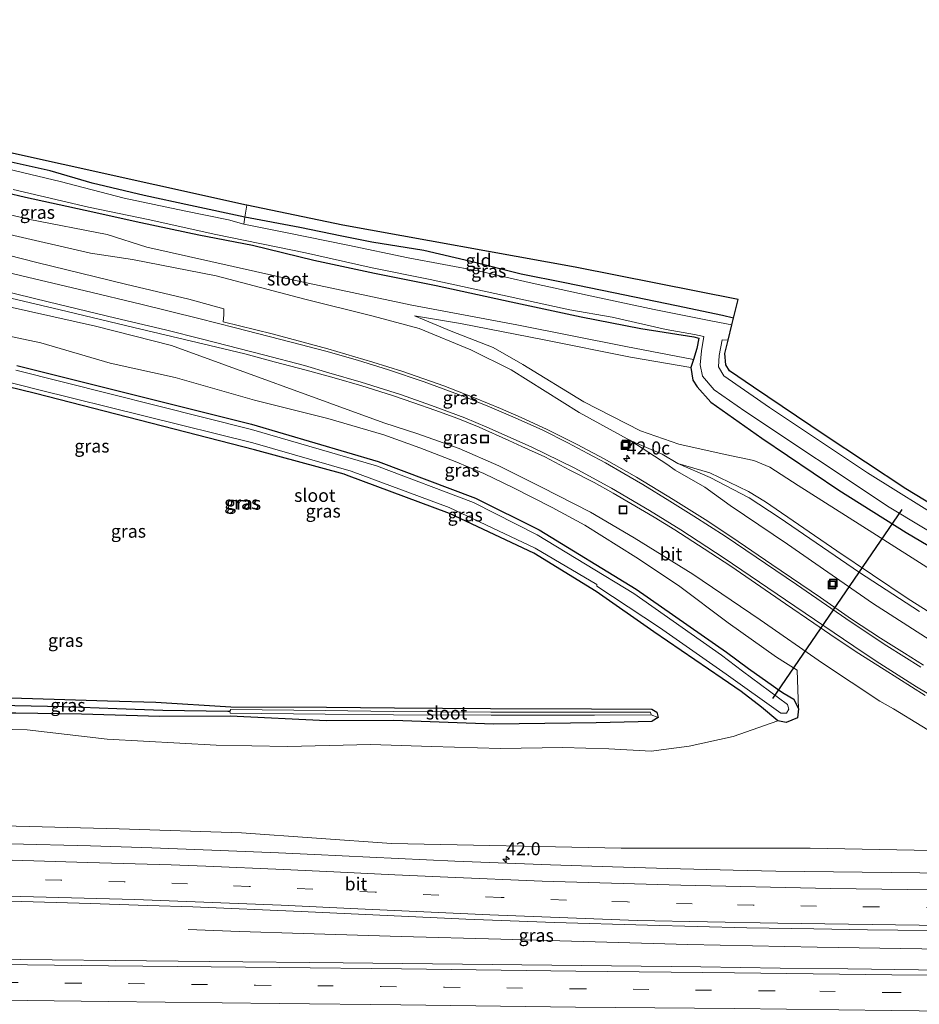
# Model space of a CAD drawing. Units: metres. Extents: x 170000 to 180000, y 575976 to 580363.
# Drawn here: x 177298 to 177471, y 580078 to 580268 of the extents above; entities that cross this region are included whole.
import ezdxf
from ezdxf.enums import TextEntityAlignment as Align

# ---------------------------------------------------------------- set-up
doc = ezdxf.new("R2010")
doc.units = ezdxf.units.M
doc.linetypes.add('IE-TERREINAFSCHEIDING', pattern=[10, 8, -2])
doc.linetypes.add('VW-3-9_STREEP', pattern=[12, 3, -9])
doc.layers.get('0').update_dxf_attribs({"lineweight": 25})
for name, color, linetype, lineweight in [('B-ME-AM-KILOMETR-S-B1', 7, 'Continuous', 18), ('B-ME-BV-GELEIDECONSTRUCTIE-GELEIDERAIL-L-B1', 213, 'BV-GELEIDERAIL', 18), ('B-ME-GW-KRUINLIJN-L-B1', 93, 'Continuous', 18), ('B-ME-GW-TEENLIJN-L-B1', 93, 'Continuous', 18), ('B-ME-IE-GRASLAND-GV-B6', 93, 'Continuous', 18), ('B-ME-IE-GRONDWERKLIJN-GROND_INGERICHT-GV-B6', 253, 'Continuous', 18), ('B-ME-IE-INRICHTINGSELEMENT-S-B1', 253, 'Continuous', 18), ('B-ME-IE-TERREINAFSCHEIDING-RASTERHEKWERK-L-B1', 8, 'IE-TERREINAFSCHEIDING', 18), ('B-ME-OG-WATER-GV-B6', 153, 'Continuous', 18), ('B-ME-VH-VERH_SOORT-BITUMEN-GV-B6', 8, 'IE-TERREINAFSCHEIDING-NATUURLIJK-HOUTWAL', 18), ('B-ME-VW-MARKERING-39STREEP-015-L-B1', 255, 'VW-3-9_STREEP', 18), ('B-ME-VW-MARKERING-STREEP-015-L-B1', 7, 'Continuous', 18)]:
    doc.layers.add(name, color=color, linetype=linetype, lineweight=lineweight)
for name, color, linetype in [('B-ME-GW-INSTEEKWATERGANG-L-B1', 10, 'Continuous'), ('B-ME-GW-WATERGANG-GREPPEL-L-B1', 10, 'Continuous'), ('B-ME-KG-KADASTRAAL-OPNAMEDTMGRENS-L-B1', 10, 'Continuous'), ('B-ME-KW-DUIKER-L-B1', 10, 'Continuous')]:
    doc.layers.add(name, color=color, linetype=linetype)
doc.styles.add('NLCS-ISO', font='NLCS-ISO.TTF')
doc.linetypes.add('BV-GELEIDERAIL', pattern='A,10,-3,[108,NLCS.SHX,S=1,R=0,X=0,Y=0],-3', length=16)
doc.linetypes.add('IE-TERREINAFSCHEIDING-NATUURLIJK-HOUTWAL', pattern='A,7,-1.5,[67,NLCS.SHX,S=0.75,R=45,X=0,Y=0],-1.5,7,-1.5,[70,NLCS.SHX,S=0.75,R=0,X=0,Y=0],-1.5', length=20)

# ---------------------------------------------------------------- blocks, each defined once
blk = doc.blocks.new('hecto')
for p, q in [((0, 0.625), (-0.625, 0)), ((0, -0.625), (0, 0.625)), ((-0.625, 0), (0.625, 0)), ((0.625, 0), (0, -0.625))]:
    blk.add_line(p, q)
blk = doc.blocks.new('put')
for p, q in [((0.75, 0.75), (-0.75, 0.75)), ((-0.75, 0.75), (-0.75, -0.75)), ((0.75, -0.75), (0.75, 0.75)), ((-0.75, -0.75), (0.75, -0.75))]:
    blk.add_line(p, q)
blk.add_lwpolyline([(-0.625, 0.625), (0.625, 0.625), (0.625, -0.625), (-0.625, -0.625)], close=True)

msp = doc.modelspace()

# ---------------------------------------------------------------- linework, layer by layer
at = {"layer": 'B-ME-BV-GELEIDECONSTRUCTIE-GELEIDERAIL-L-B1'}
msp.add_polyline3d([(177330.3963, 580092.5435, 6.4685), (177340.3206, 580092.1626, 6.3602), (177352.5235, 580091.7601, 6.3105), (177371.3773, 580091.2362, 6.1084), (177390.5419, 580090.673, 5.9842), (177410.9259, 580090.1098, 5.8698), (177426.5036, 580089.6967, 5.702), (177451.4148, 580089.1273, 5.5599), (177471.5608, 580088.8635, 5.3636), (177503.5656, 580088.4845, 5.1372), (177524.9362, 580088.2252, 4.9286), (177551.4378, 580087.9647, 4.6473), (177560.6696, 580087.7848, 4.5424), (177563.3394, 580087.9672, 4.5307), (177570.5727, 580088.2635, 4.4611), (177588.4638, 580088.9725, 4.3639), (177592.585, 580089.1334, 4.3789)], dxfattribs=at)
at = {"layer": 'B-ME-GW-INSTEEKWATERGANG-L-B1'}
for points in [[(177174.172, 580258.789, 0.094), (177179.402, 580258.104, 0.038), (177188.778, 580256.591, -0.202), (177196.762, 580254.77, -0.316), (177210.452, 580252.195, -0.349), (177226.408, 580248.959, -0.253), (177241.315, 580245.698, -0.259), (177258.582, 580241.651, -0.187), (177270.992, 580239.249, -0.118), (177283.933, 580236.965, -0.136), (177299.134, 580233.405, -0.259), (177310.628, 580230.879, -0.277), (177321.294, 580228.481, -0.202), (177332.491, 580226.125, -0.184), (177342.817, 580224.145, -0.106), (177354.607, 580221.28, -0.199), (177366.257, 580218.789, -0.262), (177378.143, 580216.385, -0.127), (177392.533, 580213.235, -0.163), (177406.04, 580210.387, -0.268), (177417.511, 580208.126, -0.154), (177427.663, 580206.525, -0.483)], [(177435.3328, 580210.0968, -0.067), (177433.182, 580210.632, -0.067), (177424.324, 580212.479, -0.109), (177412.249, 580214.981, -0.028), (177402.84, 580216.908, -0.115), (177394.462, 580218.601, -0.235), (177384.803, 580220.993, -0.175), (177375.716, 580223.108, -0.13), (177365.777, 580224.7, -0.07), (177359.967, 580225.876, -0.19), (177351.923, 580227.567, -0.214), (177341.314, 580229.547, -0.322), (177330.849, 580231.757, -0.307), (177321.934, 580233.686, -0.235), (177311.933, 580236.066, -0.322), (177303.89, 580238.446, -0.283), (177296.376, 580240.116, -0.13)], [(177427.663, 580206.525, -0.483), (177428.669, 580206.287, -0.435), (177428.235, 580204.257, -0.273), (177427.604, 580202.138, -0.118), (177427.115, 580200.648, 0.193), (177427.518, 580198.206, 0.279), (177428.351, 580196.931, 0.279), (177430.952, 580193.964, 0.352), (177440.757, 580187.028, 0.382), (177455.594, 580177.031, 0.389), (177468.534, 580168.909, 0.421), (177484.054, 580159.7, 0.413), (177494.995, 580154.121, 0.403), (177504.595, 580149.873, 0.405), (177515.3, 580145.713, 0.414), (177527.876, 580141.291, 0.35), (177537.903, 580138.408, 0.344), (177547.73, 580135.748, 0.456), (177560.91, 580133.299, 0.481), (177571.038, 580131.809, 0.459), (177583.353, 580130.561, 0.417), (177591.1243, 580129.8169, 0.4187)], [(177438.217, 580142.738, -0.077), (177443.029, 580139.365, -0.027), (177444.1727, 580138.5306, -0.0078), (177445.029, 580137.906, 0.003), (177446.901, 580136.864, 0.349), (177447.827, 580134.998, 0.601), (177447.613, 580133.252, 0.645), (177445.414, 580132.381, 0.421), (177443.843, 580132.685, 0.17), (177440.71, 580135.288, -0.164), (177436.762, 580138.31, -0.122), (177433.161, 580140.807, -0.086), (177419.98, 580149.801, -0.023), (177408.909, 580157.54, -0.192), (177396.924, 580164.944, -0.237), (177380.696, 580172.548, -0.071), (177360.857, 580179.924, -0.131), (177360.451, 580180.09, -0.134), (177343.205, 580184.817, -0.146), (177301.062, 580195.605, -0.311), (177263.16, 580204.838, -0.009)], [(177297.457, 580201.033, -0.26), (177342.627, 580189.744, -0.292), (177366.939, 580182.564, -0.29), (177385.674, 580175.502, -0.184), (177397.932, 580169.376, -0.25), (177416.596, 580158.016, -0.181), (177433.973, 580145.866, -0.121), (177438.217, 580142.738, -0.077)], [(177194.023, 580137.842, -0.088), (177205.776, 580137.649, 0.062), (177209.808, 580137.648, -0.028), (177212.923, 580138.293, -0.1), (177214.87, 580138.282, -0.16), (177216.859, 580136.859, -0.16), (177219.674, 580136.413, -0.076), (177229.19, 580136.557, -0.031), (177244.771, 580136.202, -0.052), (177256.662, 580135.393, -0.046), (177264.888, 580135.006, -0.07), (177282.233, 580134.409, -0.124), (177293.713, 580134.231, -0.13), (177297.296, 580134.221, -0.169), (177309.878, 580134.033, -0.181), (177324.969, 580133.561, -0.139), (177338.501, 580133.624, -0.264)], [(177292.033, 580137.207, -0.124), (177304.63, 580136.832, -0.001), (177314.894, 580136.5, -0.028), (177324.175, 580136.257, -0.046), (177338.655, 580135.356, -0.273)], [(177338.655, 580135.356, -0.273), (177357.051, 580135.291, -0.275), (177370.075, 580135.186, -0.188), (177388.538, 580135.038, -0.21), (177408.016, 580135.011, -0.214), (177419.603, 580134.952, -0.16), (177420.593, 580134.343, 0.05), (177420.817, 580133.35, 0.157), (177419.636, 580132.612, 0.231)], [(177338.501, 580133.624, -0.264), (177357.026, 580132.714, 0.103), (177369.99, 580132.776, 0.193), (177389.137, 580132.114, 0.234), (177408.863, 580132.386, 0.205), (177419.636, 580132.612, 0.231)]]:
    msp.add_polyline3d(points, dxfattribs=at)
at = {"layer": 'B-ME-GW-KRUINLIJN-L-B1'}
for points in [[(177174.585, 580253.41, 0.934), (177184.871, 580251.428, 0.971), (177195.603, 580248.925, 1.01), (177208.057, 580245.968, 1.052), (177220.112, 580243.563, 0.983), (177230.001, 580241.748, 1.025), (177241.062, 580239.771, 1.097), (177253.248, 580236.479, 1.163), (177266.133, 580232.866, 1.145), (177280.635, 580229.663, 1.232), (177295.247, 580226.417, 1.325), (177311.605, 580222.635, 1.247), (177319.726, 580221.407, 1.201)], [(177368.026, 580190.007, 1.327), (177327.193, 580204.864, 1.55), (177312.571, 580208.56, 1.529), (177291.038, 580213.369, 1.514), (177273.817, 580217.909, 1.568), (177253.615, 580222.647, 1.304), (177240.498, 580225.814, 1.202), (177220.635, 580230.448, 1.07), (177209.798, 580233.168, 1.012), (177200.259, 580235.426, 0.863), (177192.915, 580237.281, 0.818), (177184.844, 580239.045, 0.953), (177179.101, 580239.45, 1.031), (177175.717, 580239.435, 0.919)], [(177319.726, 580221.407, 1.201), (177335.8, 580218.269, 1.195), (177352.869, 580213.753, 1.281), (177366.032, 580210.503, 1.363), (177374.822, 580208.1, 1.413), (177384.774, 580204.021, 1.43), (177392.555, 580200.173, 1.445), (177405.623, 580191.97, 1.64), (177415.578, 580186.509, 1.856), (177421.615, 580183.971, 2.002), (177424.595, 580182.175, 2.373)], [(177373.935, 580210.551, 0.46), (177382.792, 580209.085, 0.332), (177398.888, 580205.954, 0.331), (177415.475, 580202.628, 0.304), (177427.115, 580200.648, 0.193)], [(177476.986, 580128.331, 2.924), (177466.087, 580135, 2.644), (177463.469, 580136.474, 2.6), (177452.425, 580143.745, 2.293), (177440.418, 580152.084, 2.053), (177427.466, 580160.851, 1.902), (177416.209, 580167.886, 1.692), (177407.826, 580172.825, 1.56), (177398.37, 580177.639, 1.44), (177390.173, 580181.711, 1.359), (177382.524, 580185.037, 1.37), (177374.564, 580187.895, 1.387), (177368.026, 580190.007, 1.327)], [(177471.106, 580153.683, 4.178), (177459.565, 580161.207, 3.896), (177444.1, 580171.757, 3.713), (177438.336, 580175.533, 3.623), (177430.844, 580179.458, 2.796), (177424.595, 580182.175, 2.373), (177430.759, 580180.353, 2.681), (177438.192, 580176.755, 3.57), (177441.481, 580174.784, 3.686), (177455.163, 580165.381, 3.837), (177468.913, 580156.148, 4.152), (177478.448, 580150.14, 4.351)], [(177270.111, 580113.145, 5.915), (177317.121, 580111.932, 5.573), (177340.687, 580111.134, 5.351), (177369.545, 580109.068, 5.106), (177413.69, 580108.206, 4.583), (177450.056, 580108.188, 4.255), (177480.085, 580107.613, 4.093)]]:
    msp.add_polyline3d(points, dxfattribs=at)
at = {"layer": 'B-ME-GW-TEENLIJN-L-B1'}
msp.add_line((177435.226, 580129.636, 0.421), (177443.843, 580132.685, 0.17), dxfattribs=at)
for points in [[(177322.484, 580223.733, -0.031), (177314.847, 580226.186, 0.038), (177299.613, 580229.15, -0.211), (177290.724, 580231.314, -0.16), (177281.082, 580233.524, -0.046), (177270.628, 580235.785, 0.038), (177262.435, 580238.125, -0.037), (177241.864, 580243.291, -0.196), (177227.357, 580246.992, -0.274), (177212.019, 580250.285, -0.382), (177193.816, 580254.087, -0.406), (177182.273, 580256.472, -0.352), (177174.308, 580257.013, 0.175)], [(177175.996, 580236.046, -0.025), (177183.357, 580234.661, 0.095), (177194.991, 580231.072, -0.013), (177206.93, 580228.218, -0.034), (177212.952, 580226.345, 0.047), (177220.049, 580224.963, -0.001), (177228.306, 580223.739, -0.085), (177234.963, 580221.909, -0.139), (177247.229, 580219.272, -0.1), (177255.955, 580216.821, -0.232), (177267.658, 580214.37, -0.169), (177278.555, 580211.379, -0.181), (177289.926, 580207.919, -0.28), (177302.047, 580205.379, -0.136), (177315.383, 580201.479, -0.193), (177327.91, 580198.675, -0.193), (177343.174, 580194.362, -0.085), (177357.2585, 580190.7872, -0.1), (177368.071, 580187.651, 0.097)], [(177322.484, 580223.733, -0.031), (177351.373, 580217.295, -0.031), (177373.459, 580212.612, -0.119), (177393.644, 580208.796, -0.122), (177414.58, 580204.689, -0.113), (177427.604, 580202.138, -0.118)], [(177373.935, 580210.551, 0.46), (177380.992, 580207.627, 0.49), (177389.101, 580204.493, 0.435), (177394.807, 580201.218, 0.455), (177406.497, 580194.002, 0.517), (177417.429, 580188.426, 0.648), (177424.772, 580185.887, 0.606), (177433.72, 580183.912, 0.641), (177439.209, 580182.747, 0.626), (177442.314, 580181.456, 0.619), (177447.737, 580177.908, 0.592), (177462.101, 580168.836, 0.596), (177473.9, 580161.318, 0.609), (177489.609, 580153.025, 0.606), (177502.448, 580146.929, 0.642), (177516.513, 580141.226, 0.659), (177530.953, 580136.45, 0.636), (177547.95, 580132.113, 0.704), (177562.282, 580129.453, 0.714), (177576.042, 580127.745, 0.704), (177590.722, 580126.175, 0.649)], [(177447.827, 580134.998, 0.601), (177447.586, 580142.45, 0.37), (177443.563, 580144.902, 0.182), (177434.311, 580151.547, 0.167), (177424.725, 580158.698, 0.137), (177416.496, 580164.142, 0.128), (177406.712, 580170.32, 0.118), (177400.459, 580173.672, 0.064), (177393.018, 580177.485, 0.074), (177387.263, 580180.234, 0.111), (177381.762, 580182.524, 0.088), (177374.969, 580185.149, 0.075), (177368.071, 580187.651, 0.097)], [(177591.3821, 580113.0496, 3.2469), (177577.326, 580114.256, 3.301), (177564.952, 580115.704, 3.392), (177552.87, 580117.543, 3.427), (177543.184, 580119.177, 3.407), (177532.395, 580121.966, 3.432), (177521.347, 580125.402, 3.454), (177509.803, 580129.99, 3.348), (177499.658, 580134.089, 3.181), (177490.37, 580138.655, 3.05), (177483.121, 580142.34, 2.815), (177473.106, 580148.171, 2.576), (177462.049, 580155.313, 2.347), (177445.72, 580166.669, 2.127), (177434.68, 580174.054, 2.077), (177429.783, 580177.626, 2.019), (177424.059, 580180.871, 2.059), (177422.463, 580182.06, 2.024), (177415.578, 580186.509, 1.856)], [(177215.952, 580133.374, -0.049), (177232.983, 580132.98, 0.116), (177252.006, 580132.276, 0.089), (177268.555, 580131.621, -0.001), (177285.261, 580131.295, -0.154), (177299.479, 580130.953, -0.187), (177314.854, 580129.139, -0.094), (177335.82, 580128.026, 0.09)], [(177435.226, 580129.636, 0.421), (177426.811, 580127.819, 0.54), (177419.486, 580126.874, 0.494), (177411.323, 580127.323, 0.32), (177402.492, 580127.569, 0.294), (177390.487, 580127.349, 0.364), (177377.252, 580127.749, 0.396), (177365.541, 580128.12, 0.395), (177349.53, 580127.744, 0.265), (177335.82, 580128.026, 0.09)]]:
    msp.add_polyline3d(points, dxfattribs=at)
at = {"layer": 'B-ME-GW-WATERGANG-GREPPEL-L-B1'}
msp.add_polyline3d([(177215.77, 580139.266, -0.64), (177216.853, 580138.683, -0.64), (177223.836, 580138.075, -0.64), (177241.182, 580137.774, -0.601), (177252.602, 580137.197, -0.544), (177266.497, 580136.803, -0.535), (177282.616, 580136.016, -0.574), (177293.847, 580135.72, -0.472), (177306.505, 580135.443, -0.505), (177316.688, 580135.035, -0.442), (177325.523, 580134.739, -0.478), (177338.0463, 580134.5114, -0.4486), (177338.4522, 580134.5104, -0.751)], dxfattribs=at)
at = {"layer": 'B-ME-IE-GRASLAND-GV-B6'}
for points in [[(177296.376, 580240.116, -0.13), (177303.89, 580238.446, -0.283), (177311.933, 580236.066, -0.322), (177321.934, 580233.686, -0.235), (177330.849, 580231.757, -0.307), (177341.314, 580229.547, -0.322), (177341.12, 580228.2, -0.649), (177338.188, 580229.012, -0.649), (177329.646, 580230.77, -0.649), (177318.086, 580233.202, -0.649), (177305.8, 580236.394, -0.649), (177295.883, 580238.779, -0.649)], [(177427.604, 580202.138, -0.118), (177428.235, 580204.257, -0.273), (177428.669, 580206.287, -0.435), (177427.663, 580206.525, -0.483), (177417.511, 580208.126, -0.154), (177406.04, 580210.387, -0.268), (177392.533, 580213.235, -0.163), (177378.143, 580216.385, -0.127), (177366.257, 580218.789, -0.262), (177354.607, 580221.28, -0.199), (177342.817, 580224.145, -0.106), (177332.491, 580226.125, -0.184), (177321.294, 580228.481, -0.202), (177310.628, 580230.879, -0.277), (177299.134, 580233.405, -0.259), (177283.933, 580236.965, -0.136)], [(177283.933, 580236.965, -0.136), (177299.134, 580233.405, -0.259), (177310.628, 580230.879, -0.277), (177321.294, 580228.481, -0.202), (177332.491, 580226.125, -0.184), (177342.817, 580224.145, -0.106), (177354.607, 580221.28, -0.199), (177366.257, 580218.789, -0.262), (177378.143, 580216.385, -0.127), (177392.533, 580213.235, -0.163), (177406.04, 580210.387, -0.268), (177417.511, 580208.126, -0.154), (177427.663, 580206.525, -0.483), (177428.669, 580206.287, -0.435), (177428.235, 580204.257, -0.273), (177427.604, 580202.138, -0.118)], [(177296.772, 580234.851, -0.649), (177311.244, 580231.447, -0.649), (177322.736, 580229.067, -0.649), (177335.73, 580226.191, -0.649), (177353.004, 580222.695, -0.649), (177365.798, 580219.816, -0.649), (177376.974, 580217.531, -0.649), (177389.393, 580214.872, -0.649), (177403.818, 580211.734, -0.649), (177411.951, 580210.304, -0.649), (177422.361, 580207.95, -0.649), (177427.827, 580206.958, -0.839), (177429.599, 580206.592, -0.838), (177429.172, 580203.815, -0.871), (177428.907, 580201.157, -0.857), (177429.372, 580198.927, -0.807), (177431.578, 580196.314, -0.844), (177437.489, 580192.208, -0.831), (177465.255, 580173.781, -0.83), (177483.798, 580162.614, -0.826)], [(177290.724, 580231.314, -0.16), (177299.613, 580229.15, -0.211), (177314.847, 580226.186, 0.038), (177322.484, 580223.733, -0.031), (177351.373, 580217.295, -0.031), (177373.459, 580212.612, -0.119), (177393.644, 580208.796, -0.122), (177414.58, 580204.689, -0.113), (177427.604, 580202.138, -0.118)], [(177427.604, 580202.138, -0.118), (177414.58, 580204.689, -0.113), (177393.644, 580208.796, -0.122), (177373.459, 580212.612, -0.119), (177351.373, 580217.295, -0.031), (177322.484, 580223.733, -0.031), (177314.847, 580226.186, 0.038), (177299.613, 580229.15, -0.211), (177290.724, 580231.314, -0.16)], [(177435.3328, 580210.0968, -0.067), (177435.016, 580208.8275, -0.649), (177431.294, 580209.564, -0.649), (177420.076, 580211.796, -0.649), (177407.765, 580214.393, -0.649), (177396.558, 580216.855, -0.649), (177386.432, 580219.116, -0.649), (177372.714, 580221.694, -0.649), (177361.126, 580224.138, -0.649), (177349.429, 580226.52, -0.649), (177341.12, 580228.2, -0.649), (177341.314, 580229.547, -0.322), (177351.923, 580227.567, -0.214), (177359.967, 580225.876, -0.19), (177365.777, 580224.7, -0.07), (177375.716, 580223.108, -0.13), (177384.803, 580220.993, -0.175), (177394.462, 580218.601, -0.235), (177402.84, 580216.908, -0.115), (177412.249, 580214.981, -0.028), (177424.324, 580212.479, -0.109), (177433.182, 580210.632, -0.067), (177435.3328, 580210.0968, -0.067)], [(177478.448, 580150.14, 4.351), (177468.913, 580156.148, 4.152), (177455.163, 580165.381, 3.837), (177441.481, 580174.784, 3.686), (177438.192, 580176.755, 3.57), (177430.759, 580180.353, 2.681), (177424.595, 580182.175, 2.373), (177421.615, 580183.971, 2.002), (177415.578, 580186.509, 1.856), (177405.623, 580191.97, 1.64), (177392.555, 580200.173, 1.445), (177384.774, 580204.021, 1.43), (177374.822, 580208.1, 1.413), (177366.032, 580210.503, 1.363), (177352.869, 580213.753, 1.281), (177335.8, 580218.269, 1.195), (177319.726, 580221.407, 1.201), (177311.605, 580222.635, 1.247), (177295.247, 580226.417, 1.325)], [(177295.247, 580226.417, 1.325), (177311.605, 580222.635, 1.247), (177319.726, 580221.407, 1.201), (177335.8, 580218.269, 1.195), (177352.869, 580213.753, 1.281), (177366.032, 580210.503, 1.363), (177374.822, 580208.1, 1.413), (177384.774, 580204.021, 1.43), (177392.555, 580200.173, 1.445), (177405.623, 580191.97, 1.64), (177415.578, 580186.509, 1.856), (177422.463, 580182.06, 2.024), (177424.059, 580180.871, 2.059), (177429.783, 580177.626, 2.019), (177434.68, 580174.054, 2.077), (177445.72, 580166.669, 2.127), (177462.049, 580155.313, 2.347), (177473.106, 580148.171, 2.576)], [(177471.865, 580143.36, 2.6875), (177468.2, 580145.66, 2.6155), (177463.59, 580148.599, 2.5305), (177458.0165, 580152.2445, 2.4395), (177452.0125, 580156.3725, 2.3445), (177442.6695, 580162.7175, 2.2075), (177434.9865, 580168.0115, 2.1335), (177429.8285, 580171.3905, 2.0965), (177423.6935, 580175.2395, 2.0595), (177416.6775, 580179.5175, 1.9955), (177410.4145, 580183.0915, 1.9565), (177405.2295, 580185.8265, 1.9125), (177399.3245, 580188.7685, 1.887), (177394.4665, 580190.9895, 1.871), (177390.5085, 580192.7705, 1.845), (177385.5195, 580194.7965, 1.825), (177379.5995, 580197.0705, 1.82), (177371.7025, 580199.8315, 1.784), (177365.958, 580201.673, 1.7565), (177357.309, 580204.2, 1.6525), (177346.553, 580207.075, 1.547), (177337.176, 580209.401, 1.518), (177337.258, 580210.77, 1.506), (177337.29, 580211.891, 1.489), (177330.561, 580213.744, 1.465), (177318.391, 580216.677, 1.408), (177301.279, 580220.842, 1.415), (177290.489, 580223.6005, 1.3925)], [(177285.673, 580216.4735, 1.4965), (177305.823, 580211.734, 1.572), (177319.939, 580208.341, 1.566), (177334.603, 580204.859, 1.559), (177341.33, 580203.224, 1.597), (177346.983, 580201.717, 1.603), (177353.1, 580200.121, 1.6025), (177358.5065, 580198.6295, 1.609), (177363.8315, 580197.0945, 1.607), (177369.7065, 580195.2295, 1.599), (177373.8055, 580193.8295, 1.609), (177377.8515, 580192.3965, 1.618), (177382.2835, 580190.7865, 1.625), (177386.4105, 580189.1225, 1.635), (177392.1095, 580186.6105, 1.65), (177394.6225, 580185.4605, 1.661), (177398.9995, 580183.4145, 1.69), (177403.8065, 580180.9075, 1.6845), (177408.4965, 580178.5025, 1.7605), (177412.1455, 580176.4815, 1.7945), (177415.5765, 580174.4955, 1.8325), (177420.0525, 580171.8545, 1.8885), (177424.0115, 580169.4265, 1.9385), (177429.6675, 580165.7715, 2.0255), (177434.7775, 580162.3955, 2.1075), (177445.2815, 580155.1885, 2.2865), (177450.7825, 580151.4285, 2.3925), (177453.85, 580149.349, 2.4625), (177458.883, 580145.949, 2.5845), (177464.274, 580142.518, 2.7215), (177472.195, 580137.539, 2.9335)], [(177291.038, 580213.369, 1.514), (177312.571, 580208.56, 1.529), (177327.193, 580204.864, 1.55), (177368.026, 580190.007, 1.327), (177374.564, 580187.895, 1.387), (177382.524, 580185.037, 1.37), (177390.173, 580181.711, 1.359), (177398.37, 580177.639, 1.44), (177407.826, 580172.825, 1.56), (177416.209, 580167.886, 1.692), (177427.466, 580160.851, 1.902), (177440.418, 580152.084, 2.053), (177452.425, 580143.745, 2.293), (177463.469, 580136.474, 2.6), (177466.087, 580135, 2.644), (177476.986, 580128.331, 2.924)], [(177476.986, 580128.331, 2.924), (177466.087, 580135, 2.644), (177463.469, 580136.474, 2.6), (177452.425, 580143.745, 2.293), (177440.418, 580152.084, 2.053), (177427.466, 580160.851, 1.902), (177416.209, 580167.886, 1.692), (177407.826, 580172.825, 1.56), (177398.37, 580177.639, 1.44), (177390.173, 580181.711, 1.359), (177382.524, 580185.037, 1.37), (177374.564, 580187.895, 1.387), (177368.026, 580190.007, 1.327), (177327.193, 580204.864, 1.55), (177312.571, 580208.56, 1.529), (177291.038, 580213.369, 1.514)], [(177473.9, 580161.318, 0.609), (177462.101, 580168.836, 0.596), (177447.737, 580177.908, 0.592), (177442.314, 580181.456, 0.619), (177439.209, 580182.747, 0.626), (177433.72, 580183.912, 0.641), (177424.772, 580185.887, 0.606), (177417.429, 580188.426, 0.648), (177406.497, 580194.002, 0.517), (177394.807, 580201.218, 0.455), (177389.101, 580204.493, 0.435), (177380.992, 580207.627, 0.49), (177373.935, 580210.551, 0.46), (177382.792, 580209.085, 0.332), (177398.888, 580205.954, 0.331), (177415.475, 580202.628, 0.304), (177427.115, 580200.648, 0.193), (177427.518, 580198.206, 0.279), (177428.351, 580196.931, 0.279), (177430.952, 580193.964, 0.352), (177440.757, 580187.028, 0.382), (177455.594, 580177.031, 0.389), (177468.534, 580168.909, 0.421), (177484.054, 580159.7, 0.413)], [(177427.604, 580202.138, -0.118), (177427.115, 580200.648, 0.193), (177415.475, 580202.628, 0.304), (177398.888, 580205.954, 0.331), (177382.792, 580209.085, 0.332), (177373.935, 580210.551, 0.46), (177380.992, 580207.627, 0.49), (177389.101, 580204.493, 0.435), (177394.807, 580201.218, 0.455), (177406.497, 580194.002, 0.517), (177417.429, 580188.426, 0.648), (177424.772, 580185.887, 0.606), (177433.72, 580183.912, 0.641), (177439.209, 580182.747, 0.626), (177442.314, 580181.456, 0.619), (177447.737, 580177.908, 0.592), (177462.101, 580168.836, 0.596), (177473.9, 580161.318, 0.609)], [(177262.872, 580206.221, -0.882), (177301.416, 580196.39, -0.85), (177342.825, 580186.115, -0.861), (177361.787, 580180.695, -0.819), (177380.609, 580173.696, -0.852), (177397.192, 580165.899, -0.839), (177409.023, 580158.863, -0.851), (177409.007, 580158.605, -0.867), (177421.091, 580150.633, -0.828), (177433.926, 580141.675, -0.85), (177444.4044, 580134.1397, -0.828), (177445.4755, 580134.1421, -0.831), (177445.9818, 580134.903, -0.839), (177445.675, 580135.8011, -0.833), (177437.0155, 580142.2311, -0.841), (177432.991, 580145.317, -0.854), (177416.16, 580157.147, -0.858), (177397.547, 580168.449, -0.853)], [(177285.261, 580131.295, -0.154), (177299.479, 580130.953, -0.187), (177314.854, 580129.139, -0.094), (177335.82, 580128.026, 0.09), (177349.53, 580127.744, 0.265), (177365.541, 580128.12, 0.395), (177377.252, 580127.749, 0.396), (177390.487, 580127.349, 0.364), (177402.492, 580127.569, 0.294), (177411.323, 580127.323, 0.32), (177419.486, 580126.874, 0.494), (177426.811, 580127.819, 0.54), (177435.226, 580129.636, 0.421), (177443.843, 580132.685, 0.17), (177445.414, 580132.381, 0.421), (177447.613, 580133.252, 0.645), (177447.827, 580134.998, 0.601), (177447.586, 580142.45, 0.37), (177443.563, 580144.902, 0.182), (177434.311, 580151.547, 0.167), (177424.725, 580158.698, 0.137), (177416.496, 580164.142, 0.128), (177406.712, 580170.32, 0.118), (177400.459, 580173.672, 0.064), (177393.018, 580177.485, 0.074), (177387.263, 580180.234, 0.111), (177381.762, 580182.524, 0.088), (177374.969, 580185.149, 0.075), (177368.071, 580187.651, 0.097), (177357.2585, 580190.7872, -0.1), (177343.174, 580194.362, -0.085), (177327.91, 580198.675, -0.193), (177315.383, 580201.479, -0.193), (177302.047, 580205.379, -0.136), (177289.926, 580207.919, -0.28)], [(177289.926, 580207.919, -0.28), (177302.047, 580205.379, -0.136), (177315.383, 580201.479, -0.193), (177327.91, 580198.675, -0.193), (177343.174, 580194.362, -0.085), (177357.2585, 580190.7872, -0.1), (177368.071, 580187.651, 0.097), (177374.969, 580185.149, 0.075), (177381.762, 580182.524, 0.088), (177387.263, 580180.234, 0.111), (177393.018, 580177.485, 0.074), (177400.459, 580173.672, 0.064), (177406.712, 580170.32, 0.118), (177416.496, 580164.142, 0.128), (177424.725, 580158.698, 0.137), (177434.311, 580151.547, 0.167), (177443.563, 580144.902, 0.182), (177447.586, 580142.45, 0.37), (177447.827, 580134.998, 0.601), (177446.901, 580136.864, 0.349), (177445.029, 580137.906, 0.003), (177444.1727, 580138.5306, -0.0078), (177443.029, 580139.365, -0.027), (177438.217, 580142.738, -0.077), (177433.973, 580145.866, -0.121), (177416.596, 580158.016, -0.181), (177397.932, 580169.376, -0.25), (177385.674, 580175.502, -0.184), (177366.939, 580182.564, -0.29), (177342.627, 580189.744, -0.292), (177297.457, 580201.033, -0.26)], [(177263.16, 580204.838, -0.009), (177301.062, 580195.605, -0.311), (177343.205, 580184.817, -0.146), (177360.451, 580180.09, -0.134), (177360.857, 580179.924, -0.131), (177380.696, 580172.548, -0.071), (177396.924, 580164.944, -0.237), (177408.909, 580157.54, -0.192), (177419.98, 580149.801, -0.023), (177433.161, 580140.807, -0.086), (177436.762, 580138.31, -0.122), (177440.71, 580135.288, -0.164), (177443.843, 580132.685, 0.17), (177435.226, 580129.636, 0.421), (177426.811, 580127.819, 0.54), (177419.486, 580126.874, 0.494), (177411.323, 580127.323, 0.32), (177402.492, 580127.569, 0.294), (177390.487, 580127.349, 0.364), (177377.252, 580127.749, 0.396), (177365.541, 580128.12, 0.395), (177349.53, 580127.744, 0.265), (177335.82, 580128.026, 0.09), (177314.854, 580129.139, -0.094), (177299.479, 580130.953, -0.187), (177285.261, 580131.295, -0.154)], [(177297.457, 580201.033, -0.26), (177342.627, 580189.744, -0.292), (177366.939, 580182.564, -0.29), (177385.674, 580175.502, -0.184), (177397.932, 580169.376, -0.25), (177416.596, 580158.016, -0.181), (177433.973, 580145.866, -0.121), (177438.217, 580142.738, -0.077), (177443.029, 580139.365, -0.027), (177444.1727, 580138.5306, -0.0078), (177445.029, 580137.906, 0.003), (177446.901, 580136.864, 0.349), (177447.827, 580134.998, 0.601), (177447.613, 580133.252, 0.645), (177445.414, 580132.381, 0.421), (177443.843, 580132.685, 0.17), (177440.71, 580135.288, -0.164), (177436.762, 580138.31, -0.122), (177433.161, 580140.807, -0.086), (177419.98, 580149.801, -0.023), (177408.909, 580157.54, -0.192), (177396.924, 580164.944, -0.237), (177380.696, 580172.548, -0.071), (177360.857, 580179.924, -0.131), (177360.451, 580180.09, -0.134), (177343.205, 580184.817, -0.146), (177301.062, 580195.605, -0.311), (177263.16, 580204.838, -0.009)], [(177476.949, 580170.495, -0.829), (177461.069, 580180.344, -0.853), (177442.222, 580192.955, -0.841), (177433.449, 580199.045, -0.834), (177432.45, 580200.753, -0.823), (177432.558, 580202.931, -0.811), (177433.112, 580205.939, -0.841), (177434.274, 580205.855, -0.873), (177433.659, 580203.317, -0.263), (177433.863, 580201.128, -0.131), (177434.541, 580199.957, -0.085), (177439.143, 580196.868, -0.085), (177452.932, 580187.539, -0.09), (177468.462, 580177.321, -0.144), (177481.329, 580169.484, -0.18)], [(177484.054, 580159.7, 0.413), (177468.534, 580168.909, 0.421), (177455.594, 580177.031, 0.389), (177440.757, 580187.028, 0.382), (177430.952, 580193.964, 0.352), (177428.351, 580196.931, 0.279), (177427.518, 580198.206, 0.279), (177427.115, 580200.648, 0.193), (177427.604, 580202.138, -0.118)], [(177397.547, 580168.449, -0.853), (177385.326, 580174.671, -0.843), (177366.647, 580181.727, -0.86), (177342.588, 580188.695, -0.856), (177297.266, 580200.11, -0.839)], [(177415.578, 580186.509, 1.856), (177421.615, 580183.971, 2.002), (177424.595, 580182.175, 2.373), (177430.844, 580179.458, 2.796), (177438.336, 580175.533, 3.623), (177444.1, 580171.757, 3.713), (177459.565, 580161.207, 3.896), (177471.106, 580153.683, 4.178)], [(177473.106, 580148.171, 2.576), (177462.049, 580155.313, 2.347), (177445.72, 580166.669, 2.127), (177434.68, 580174.054, 2.077), (177429.783, 580177.626, 2.019), (177424.059, 580180.871, 2.059), (177422.463, 580182.06, 2.024), (177415.578, 580186.509, 1.856)], [(177424.595, 580182.175, 2.373), (177430.759, 580180.353, 2.681), (177438.192, 580176.755, 3.57), (177441.481, 580174.784, 3.686), (177455.163, 580165.381, 3.837), (177468.913, 580156.148, 4.152), (177478.448, 580150.14, 4.351)], [(177471.106, 580153.683, 4.178), (177459.565, 580161.207, 3.896), (177444.1, 580171.757, 3.713), (177438.336, 580175.533, 3.623), (177430.844, 580179.458, 2.796), (177424.595, 580182.175, 2.373)], [(177292.033, 580137.207, -0.124), (177304.63, 580136.832, -0.001), (177314.894, 580136.5, -0.028), (177324.175, 580136.257, -0.046), (177338.655, 580135.356, -0.273), (177357.051, 580135.291, -0.275), (177370.075, 580135.186, -0.188), (177388.538, 580135.038, -0.21), (177408.016, 580135.011, -0.214), (177419.603, 580134.952, -0.16), (177420.593, 580134.343, 0.05), (177420.817, 580133.35, 0.157), (177419.491, 580133.817, -0.707), (177419.372, 580134.354, -0.675), (177408.558, 580134.324, -0.611), (177388.64, 580134.355, -0.632), (177369.892, 580134.471, -0.655), (177356.793, 580134.672, -0.676), (177338.639, 580134.825, -0.731), (177338.4522, 580134.5104, -0.751)], [(177297.296, 580134.221, -0.169), (177309.878, 580134.033, -0.181), (177324.969, 580133.561, -0.139), (177338.501, 580133.624, -0.264), (177357.026, 580132.714, 0.103), (177369.99, 580132.776, 0.193), (177389.137, 580132.114, 0.234), (177408.863, 580132.386, 0.205), (177419.636, 580132.612, 0.231), (177420.817, 580133.35, 0.157), (177420.593, 580134.343, 0.05), (177419.603, 580134.952, -0.16), (177408.016, 580135.011, -0.214), (177388.538, 580135.038, -0.21), (177370.075, 580135.186, -0.188), (177357.051, 580135.291, -0.275), (177338.655, 580135.356, -0.273), (177324.175, 580136.257, -0.046), (177314.894, 580136.5, -0.028), (177304.63, 580136.832, -0.001), (177292.033, 580137.207, -0.124)], [(177338.4522, 580134.5104, -0.751), (177338.0463, 580134.5114, -0.4486), (177325.523, 580134.739, -0.478), (177316.688, 580135.035, -0.442), (177306.505, 580135.443, -0.505), (177293.847, 580135.72, -0.472)], [(177293.847, 580135.72, -0.472), (177306.505, 580135.443, -0.505), (177316.688, 580135.035, -0.442), (177325.523, 580134.739, -0.478), (177338.0463, 580134.5114, -0.4486), (177338.4522, 580134.5104, -0.751), (177338.486, 580134.166, -0.751), (177356.8, 580133.94, -0.7), (177369.917, 580133.858, -0.678), (177388.674, 580133.753, -0.673), (177408.554, 580133.753, -0.634), (177419.491, 580133.817, -0.707), (177420.817, 580133.35, 0.157), (177419.636, 580132.612, 0.231), (177408.863, 580132.386, 0.205), (177389.137, 580132.114, 0.234), (177369.99, 580132.776, 0.193), (177357.026, 580132.714, 0.103), (177338.501, 580133.624, -0.264), (177324.969, 580133.561, -0.139), (177309.878, 580134.033, -0.181), (177297.296, 580134.221, -0.169)], [(177480.085, 580107.613, 4.093), (177450.056, 580108.188, 4.255), (177413.69, 580108.206, 4.583), (177369.545, 580109.068, 5.106), (177340.687, 580111.134, 5.351), (177317.121, 580111.932, 5.573), (177270.111, 580113.145, 5.915)], [(177270.111, 580113.145, 5.915), (177317.121, 580111.932, 5.573), (177340.687, 580111.134, 5.351), (177369.545, 580109.068, 5.106), (177413.69, 580108.206, 4.583), (177450.056, 580108.188, 4.255), (177480.085, 580107.613, 4.093)], [(177591.9377, 580102.004, 3.4704), (177587.8755, 580102.0515, 3.4905), (177579.9995, 580102.1485, 3.5585), (177572.6705, 580102.2355, 3.6085), (177565.3705, 580102.3245, 3.6795), (177558.6165, 580102.3975, 3.7315), (177549.834, 580102.5125, 3.8675), (177539.207, 580102.6335, 3.8635), (177507.531, 580102.9865, 4.0125), (177490.095, 580103.208, 4.2345), (177471.156, 580103.449, 4.3765), (177443.466, 580103.7995, 4.5915), (177435.217, 580103.9805, 4.6575), (177422.623, 580104.2755, 4.7655), (177412.036, 580104.6045, 4.8445), (177400.103, 580104.9805, 4.9435), (177381.697, 580105.714, 5.101), (177365.347, 580106.45, 5.253), (177354.714, 580106.972, 5.37), (177347.808, 580107.2905, 5.434), (177334.939, 580107.8285, 5.539), (177323.432, 580108.2605, 5.65), (177311.664, 580108.6315, 5.774), (177296.198, 580109.0545, 5.9235)], [(177296.182, 580097.976, 6.233), (177311.601, 580097.5795, 6.07), (177322.663, 580097.1905, 5.958), (177331.33, 580096.9045, 5.889), (177352.152, 580096.027, 5.694), (177383.853, 580094.549, 5.396), (177400.852, 580093.916, 5.2425), (177418.779, 580093.371, 5.0725), (177437.861, 580092.887, 4.9315), (177450.757, 580092.655, 4.82), (177461.065, 580092.518, 4.738), (177496.064, 580092.075, 4.478), (177509.9685, 580091.923, 4.373), (177528.2535, 580091.714, 4.225), (177549.5825, 580091.467, 4.064), (177571.111, 580091.2165, 3.931), (177581.402, 580091.0655, 3.851), (177592.4937, 580090.9481, 3.7719), (177592.877, 580083.3275, 3.306)], [(177592.877, 580083.3275, 3.306), (177570.61, 580083.6035, 3.572), (177549.6285, 580083.847, 3.914), (177533.8035, 580084.033, 4.128), (177518.4585, 580084.217, 4.312), (177490.448, 580084.559, 4.529), (177470.923, 580084.798, 4.677), (177457.331, 580084.988, 4.758), (177444.281, 580085.126, 4.8885), (177429.013, 580085.379, 4.9945), (177388.899, 580085.825, 5.353), (177360.263, 580086.111, 5.625), (177334.524, 580086.4165, 5.878), (177286.05, 580086.905, 6.361)]]:
    msp.add_polyline3d(points, dxfattribs=at)
at = {"layer": 'B-ME-IE-GRONDWERKLIJN-GROND_INGERICHT-GV-B6'}
for points in [[(177288.647, 580243.592, -0.179), (177341.607, 580231.857, -0.305), (177341.731, 580231.831, -0.325)], [(177341.731, 580231.831, -0.325), (177341.314, 580229.547, -0.322), (177330.849, 580231.757, -0.307), (177321.934, 580233.686, -0.235), (177311.933, 580236.066, -0.322), (177303.89, 580238.446, -0.283), (177296.376, 580240.116, -0.13)], [(177341.731, 580231.831, -0.325), (177360.16, 580227.983, -0.272), (177404.831, 580219.901, -0.089), (177436.2378, 580213.7224, -0.078), (177435.3328, 580210.0968, -0.067), (177433.182, 580210.632, -0.067), (177424.324, 580212.479, -0.109), (177412.249, 580214.981, -0.028), (177402.84, 580216.908, -0.115), (177394.462, 580218.601, -0.235), (177384.803, 580220.993, -0.175), (177375.716, 580223.108, -0.13), (177365.777, 580224.7, -0.07), (177359.967, 580225.876, -0.19), (177351.923, 580227.567, -0.214), (177341.314, 580229.547, -0.322), (177341.731, 580231.831, -0.325)]]:
    msp.add_polyline3d(points, dxfattribs=at)
at = {"layer": 'B-ME-IE-TERREINAFSCHEIDING-RASTERHEKWERK-L-B1'}
msp.add_polyline3d([(177341.12, 580228.2, -0.649), (177341.314, 580229.547, -0.322), (177341.731, 580231.831, -0.325)], dxfattribs=at)
at = {"layer": 'B-ME-KG-KADASTRAAL-OPNAMEDTMGRENS-L-B1'}
for points in [[(177434.274, 580205.855, -0.873), (177435.016, 580208.8275, -0.649), (177435.3328, 580210.0968, -0.067), (177436.2378, 580213.7224, -0.078), (177404.831, 580219.901, -0.089), (177360.16, 580227.983, -0.272), (177341.731, 580231.831, -0.325), (177341.607, 580231.857, -0.305), (177288.647, 580243.592, -0.179), (177231.546, 580259.066, 0.003), (177202.843, 580263.217, -0.199), (177201.389, 580263.427, -0.649), (177197.361, 580264.035, -0.649), (177196.121, 580264.215, -0.349), (177173.407, 580267.506, 0.071)], [(177591.891, 580136.758, -0.137), (177579.223, 580138.214, -0.156), (177566.049, 580140.035, -0.145), (177552.704, 580142.167, -0.139), (177538.01, 580145.768, -0.17), (177526.511, 580149.123, -0.186), (177514.883, 580153.371, -0.185), (177502.8, 580158.409, -0.158), (177491.1, 580164.018, -0.203), (177481.329, 580169.484, -0.18), (177468.462, 580177.321, -0.144), (177452.932, 580187.539, -0.09), (177439.143, 580196.868, -0.085), (177434.541, 580199.957, -0.085), (177433.863, 580201.128, -0.131), (177433.659, 580203.317, -0.263), (177434.274, 580205.855, -0.873)]]:
    msp.add_polyline3d(points, dxfattribs=at)
at = {"layer": 'B-ME-KW-DUIKER-L-B1'}
msp.add_line((177442.863, 580136.987, -0.742), (177467.744, 580173.31, -0.776), dxfattribs=at)
at = {"layer": 'B-ME-OG-WATER-GV-B6'}
for points in [[(177295.883, 580238.779, -0.649), (177305.8, 580236.394, -0.649), (177318.086, 580233.202, -0.649), (177329.646, 580230.77, -0.649), (177338.188, 580229.012, -0.649), (177341.12, 580228.2, -0.649), (177349.429, 580226.52, -0.649), (177361.126, 580224.138, -0.649), (177372.714, 580221.694, -0.649), (177386.432, 580219.116, -0.649), (177396.558, 580216.855, -0.649), (177407.765, 580214.393, -0.649), (177420.076, 580211.796, -0.649), (177431.294, 580209.564, -0.649), (177435.016, 580208.8275, -0.649), (177434.274, 580205.855, -0.873), (177433.112, 580205.939, -0.841), (177432.558, 580202.931, -0.811), (177432.45, 580200.753, -0.823), (177433.449, 580199.045, -0.834), (177442.222, 580192.955, -0.841), (177461.069, 580180.344, -0.853), (177476.949, 580170.495, -0.829)], [(177483.798, 580162.614, -0.826), (177465.255, 580173.781, -0.83), (177437.489, 580192.208, -0.831), (177431.578, 580196.314, -0.844), (177429.372, 580198.927, -0.807), (177428.907, 580201.157, -0.857), (177429.172, 580203.815, -0.871), (177429.599, 580206.592, -0.838), (177427.827, 580206.958, -0.839), (177422.361, 580207.95, -0.649), (177411.951, 580210.304, -0.649), (177403.818, 580211.734, -0.649), (177389.393, 580214.872, -0.649), (177376.974, 580217.531, -0.649), (177365.798, 580219.816, -0.649), (177353.004, 580222.695, -0.649), (177335.73, 580226.191, -0.649), (177322.736, 580229.067, -0.649), (177311.244, 580231.447, -0.649), (177296.772, 580234.851, -0.649)], [(177397.547, 580168.449, -0.853), (177416.16, 580157.147, -0.858), (177432.991, 580145.317, -0.854), (177437.0155, 580142.2311, -0.841), (177445.675, 580135.8011, -0.833), (177445.9818, 580134.903, -0.839), (177445.4755, 580134.1421, -0.831), (177444.4044, 580134.1397, -0.828), (177433.926, 580141.675, -0.85), (177421.091, 580150.633, -0.828), (177409.007, 580158.605, -0.867), (177409.023, 580158.863, -0.851), (177397.192, 580165.899, -0.839), (177380.609, 580173.696, -0.852), (177361.787, 580180.695, -0.819), (177342.825, 580186.115, -0.861), (177301.416, 580196.39, -0.85), (177262.872, 580206.221, -0.882)], [(177297.266, 580200.11, -0.839), (177342.588, 580188.695, -0.856), (177366.647, 580181.727, -0.86), (177385.326, 580174.671, -0.843), (177397.547, 580168.449, -0.853)], [(177419.491, 580133.817, -0.707), (177408.554, 580133.753, -0.634), (177388.674, 580133.753, -0.673), (177369.917, 580133.858, -0.678), (177356.8, 580133.94, -0.7), (177338.486, 580134.166, -0.751), (177338.4522, 580134.5104, -0.751), (177338.639, 580134.825, -0.731), (177356.793, 580134.672, -0.676), (177369.892, 580134.471, -0.655), (177388.64, 580134.355, -0.632), (177408.558, 580134.324, -0.611), (177419.372, 580134.354, -0.675), (177419.491, 580133.817, -0.707)]]:
    msp.add_polyline3d(points, dxfattribs=at)
at = {"layer": 'B-ME-VH-VERH_SOORT-BITUMEN-GV-B6'}
for points in [[(177290.489, 580223.6005, 1.3925), (177301.279, 580220.842, 1.415), (177318.391, 580216.677, 1.408), (177330.561, 580213.744, 1.465), (177337.29, 580211.891, 1.489), (177337.258, 580210.77, 1.506), (177337.176, 580209.401, 1.518), (177346.553, 580207.075, 1.547), (177357.309, 580204.2, 1.6525), (177365.958, 580201.673, 1.7565), (177371.7025, 580199.8315, 1.784), (177379.5995, 580197.0705, 1.82), (177385.5195, 580194.7965, 1.825), (177390.5085, 580192.7705, 1.845), (177394.4665, 580190.9895, 1.871), (177399.3245, 580188.7685, 1.887), (177405.2295, 580185.8265, 1.9125), (177410.4145, 580183.0915, 1.9565), (177416.6775, 580179.5175, 1.9955), (177423.6935, 580175.2395, 2.0595), (177429.8285, 580171.3905, 2.0965), (177434.9865, 580168.0115, 2.1335), (177442.6695, 580162.7175, 2.2075), (177452.0125, 580156.3725, 2.3445), (177458.0165, 580152.2445, 2.4395), (177463.59, 580148.599, 2.5305), (177468.2, 580145.66, 2.6155), (177471.865, 580143.36, 2.6875)], [(177472.195, 580137.539, 2.9335), (177464.274, 580142.518, 2.7215), (177458.883, 580145.949, 2.5845), (177453.85, 580149.349, 2.4625), (177450.7825, 580151.4285, 2.3925), (177445.2815, 580155.1885, 2.2865), (177434.7775, 580162.3955, 2.1075), (177429.6675, 580165.7715, 2.0255), (177424.0115, 580169.4265, 1.9385), (177420.0525, 580171.8545, 1.8885), (177415.5765, 580174.4955, 1.8325), (177412.1455, 580176.4815, 1.7945), (177408.4965, 580178.5025, 1.7605), (177403.8065, 580180.9075, 1.6845), (177398.9995, 580183.4145, 1.69), (177394.6225, 580185.4605, 1.661), (177392.1095, 580186.6105, 1.65), (177386.4105, 580189.1225, 1.635), (177382.2835, 580190.7865, 1.625), (177377.8515, 580192.3965, 1.618), (177373.8055, 580193.8295, 1.609), (177369.7065, 580195.2295, 1.599), (177363.8315, 580197.0945, 1.607), (177358.5065, 580198.6295, 1.609), (177353.1, 580200.121, 1.6025), (177346.983, 580201.717, 1.603), (177341.33, 580203.224, 1.597), (177334.603, 580204.859, 1.559), (177319.939, 580208.341, 1.566), (177305.823, 580211.734, 1.572), (177285.673, 580216.4735, 1.4965)], [(177296.198, 580109.0545, 5.9235), (177311.664, 580108.6315, 5.774), (177323.432, 580108.2605, 5.65), (177334.939, 580107.8285, 5.539), (177347.808, 580107.2905, 5.434), (177354.714, 580106.972, 5.37), (177365.347, 580106.45, 5.253), (177381.697, 580105.714, 5.101), (177400.103, 580104.9805, 4.9435), (177412.036, 580104.6045, 4.8445), (177422.623, 580104.2755, 4.7655), (177435.217, 580103.9805, 4.6575), (177443.466, 580103.7995, 4.5915), (177471.156, 580103.449, 4.3765)], [(177496.064, 580092.075, 4.478), (177461.065, 580092.518, 4.738), (177450.757, 580092.655, 4.82), (177437.861, 580092.887, 4.9315), (177418.779, 580093.371, 5.0725), (177400.852, 580093.916, 5.2425), (177383.853, 580094.549, 5.396), (177352.152, 580096.027, 5.694), (177331.33, 580096.9045, 5.889), (177322.663, 580097.1905, 5.958), (177311.601, 580097.5795, 6.07), (177296.182, 580097.976, 6.233)], [(177286.05, 580086.905, 6.361), (177334.524, 580086.4165, 5.878), (177360.263, 580086.111, 5.625), (177388.899, 580085.825, 5.353), (177429.013, 580085.379, 4.9945), (177444.281, 580085.126, 4.8885), (177457.331, 580084.988, 4.758), (177470.923, 580084.798, 4.677), (177490.448, 580084.559, 4.529), (177518.4585, 580084.217, 4.312), (177533.8035, 580084.033, 4.128), (177549.6285, 580083.847, 3.914), (177570.61, 580083.6035, 3.572), (177592.877, 580083.3275, 3.306), (177590.8131, 580082.5016, 3.3695), (177582.2716, 580079.0835, 3.3818), (177573.7181, 580075.6605, 3.4012)]]:
    msp.add_polyline3d(points, dxfattribs=at)
at = {"layer": 'B-ME-VW-MARKERING-39STREEP-015-L-B1'}
for points in [[(177475.4011, 580096.7223, 4.5715), (177463.1968, 580096.8888, 4.6657), (177451.2781, 580097.0462, 4.7565), (177439.0925, 580097.2459, 4.8607), (177427.331, 580097.472, 4.9435), (177414.915, 580097.8398, 5.0456), (177403.203, 580098.204, 5.1505), (177390.6255, 580098.6958, 5.265), (177378.6194, 580099.1702, 5.3736), (177366.4026, 580099.731, 5.489), (177354.3677, 580100.3373, 5.5945), (177342.1509, 580100.8375, 5.7074), (177330.2675, 580101.3529, 5.8374), (177318.1265, 580101.7015, 5.9435), (177305.9552, 580102.0349, 6.0649), (177293.7687, 580102.3987, 6.1902)], [(177294.7015, 580082.3636, 6.2286), (177306.9591, 580082.2501, 6.1089), (177319.0465, 580082.1366, 5.9855), (177331.1149, 580082.0042, 5.8725), (177343.3536, 580081.8339, 5.7506), (177355.3275, 580081.7204, 5.6331), (177367.5094, 580081.588, 5.5269), (177379.7102, 580081.4367, 5.4084), (177391.7408, 580081.3043, 5.2938), (177404.0363, 580081.1529, 5.1851), (177416.0101, 580081.0584, 5.0632), (177428.0975, 580080.907, 4.9531), (177440.3361, 580080.7746, 4.8544), (177451.893, 580080.671, 4.765), (177464.5309, 580080.4399, 4.6691), (177476.6039, 580080.3025, 4.5798)]]:
    msp.add_polyline3d(points, dxfattribs=at)
at = {"layer": 'B-ME-VW-MARKERING-STREEP-015-L-B1'}
for points in [[(177174.8359, 580250.312, 1.2168), (177179.821, 580249.239, 1.198), (177185.671, 580247.635, 1.196), (177191.306, 580245.784, 1.184), (177191.311, 580245.798, 1.184), (177208.286, 580240.208, 1.201), (177212.61, 580239.032, 1.21), (177223.984, 580236.353, 1.359), (177240.413, 580232.391, 1.323), (177258.985, 580227.941, 1.386), (177277.178, 580223.429, 1.443), (177295.725, 580218.906, 1.503), (177310.609, 580215.365, 1.548), (177321.3207, 580212.783, 1.4946)], [(177326.042, 580207.861, 1.645), (177316.523, 580210.097, 1.77), (177303.501, 580213.263, 1.692), (177288.251, 580216.978, 1.65), (177275.446, 580220.049, 1.644), (177265.414, 580222.479, 1.608), (177255.135, 580224.973, 1.554), (177240.808, 580228.511, 1.404), (177227.46, 580231.799, 1.335), (177211.822, 580235.527, 1.199), (177194.769, 580239.542, 1.149), (177186.04, 580241.347, 1.121), (177183.158, 580241.889, 1.112), (177175.4328, 580242.943, 1.0999)], [(177471.3331, 580142.9737, 2.7447), (177464.7747, 580147.1243, 2.6092), (177457.9171, 580151.6384, 2.4808), (177447.4315, 580158.8705, 2.3155), (177433.7285, 580168.1975, 2.1665), (177427.6831, 580172.0145, 2.1131), (177423.0573, 580174.9312, 2.0478), (177417.874, 580178.1266, 2.0007), (177414.2328, 580180.2445, 1.9935), (177410.6658, 580182.2695, 1.9557), (177407.2963, 580184.0646, 1.9512), (177403.4755, 580186.1155, 1.9285), (177398.6115, 580188.5435, 1.904), (177393.2985, 580190.9655, 1.887), (177388.4025, 580193.0535, 1.859), (177383.6275, 580194.9705, 1.84), (177375.8135, 580197.8685, 1.82), (177368.928, 580200.175, 1.7925), (177363.008, 580202.013, 1.7525), (177356.874, 580203.78, 1.6925), (177350.2404, 580205.5236, 1.6356), (177339.5302, 580208.2632, 1.5381), (177332.4807, 580210.0362, 1.5402), (177321.3207, 580212.783, 1.4946)], [(177326.042, 580207.861, 1.645), (177333.166, 580206.097, 1.635), (177344.927, 580203.085, 1.661), (177352.781, 580200.999, 1.695)], [(177352.781, 580200.999, 1.695), (177357.4838, 580199.6262, 1.6203), (177363.6915, 580197.7716, 1.6674), (177371.2388, 580195.4018, 1.6693), (177377.2405, 580193.3154, 1.6593), (177383.6028, 580190.9198, 1.7035), (177387.8916, 580189.1522, 1.6828), (177396.4079, 580185.3689, 1.7061), (177404.6828, 580181.312, 1.7704), (177411.8308, 580177.416, 1.8461), (177419.1719, 580173.1337, 1.9092), (177425.1929, 580169.3826, 2.0147), (177433.4862, 580163.9733, 2.0899), (177445.3075, 580155.9698, 2.3281), (177460.227, 580145.8406, 2.6422), (177463.4499, 580143.7255, 2.7044), (177470.4905, 580139.2446, 2.8766), (177476.3313, 580135.7611, 3.0509)], [(177453.9985, 580100.4125, 4.6295), (177425.19, 580101.0485, 4.8555), (177398.535, 580101.876, 5.081), (177380.355, 580102.602, 5.237), (177370.2, 580103.063, 5.339), (177358.434, 580103.621, 5.445), (177348.737, 580104.0935, 5.536), (177333.794, 580104.7315, 5.679), (177327.139, 580104.9825, 5.746), (177311.084, 580105.4395, 5.898), (177296.545, 580105.8555, 6.0385), (177270.882, 580106.5225, 6.3045), (177244.5192, 580106.9748, 6.5605), (177200.2393, 580107.4663, 6.7171)], [(177201.7038, 580100.2703, 6.8406), (177244.4372, 580099.7609, 6.7282), (177270.7947, 580099.5377, 6.5183), (177288.436, 580099.1579, 6.333), (177320.1627, 580098.2948, 6.0072), (177348.3336, 580097.2246, 5.7317), (177363.0749, 580096.4996, 5.5958), (177388.442, 580095.351, 5.383), (177416.78, 580094.292, 5.1275), (177443.8481, 580093.7772, 4.8868)], [(177592.1044, 580098.6889, 3.6179), (177584.6177, 580098.7698, 3.6688), (177547.8642, 580099.2221, 3.9411), (177529.5645, 580099.643, 4.049), (177503.2593, 580099.814, 4.2517), (177453.9985, 580100.4125, 4.6295)], [(177443.8481, 580093.7772, 4.8868), (177484.6051, 580093.2024, 4.5795), (177514.4039, 580092.8837, 4.3691), (177544.1389, 580092.4693, 4.1355), (177573.304, 580092.0275, 3.95), (177592.4506, 580091.8049, 3.8164)], [(177211.5658, 580086.8699, 6.8581), (177224.6273, 580086.7219, 6.8393), (177256.5412, 580086.2213, 6.6234), (177289.0808, 580085.9084, 6.3422), (177315.1126, 580085.5956, 6.1276), (177348.0277, 580085.2201, 5.8041), (177371.4312, 580084.9698, 5.5746), (177404.9721, 580084.5318, 5.2236), (177435.5093, 580084.2189, 4.972), (177465.7337, 580083.8434, 4.7009), (177498.152, 580083.603, 4.525), (177541.4735, 580083.106, 4.068), (177580.382, 580082.6215, 3.503), (177590.8132, 580082.5016, 3.3695)], [(177289.0063, 580079.0206, 6.1688), (177315.0319, 580078.7077, 5.9093), (177347.9516, 580078.3322, 5.5914), (177371.3494, 580078.082, 5.3726), (177404.8919, 580077.6439, 5.065), (177435.4313, 580077.331, 4.7971), (177465.6509, 580076.9556, 4.551), (177497.929, 580076.559, 4.329), (177540.5531, 580076.0933, 3.8748), (177573.7181, 580075.6605, 3.4012)]]:
    msp.add_polyline3d(points, dxfattribs=at)

# ---------------------------------------------------------------- block references
at = {"layer": 'B-ME-AM-KILOMETR-S-B1', "rotation": 90}
for p in [(177414.7673, 580183.1201, 1.8975), (177391.586, 580106.052, 4.993)]:
    msp.add_blockref('hecto', p, dxfattribs=at)
at = {"layer": 'B-ME-IE-INRICHTINGSELEMENT-S-B1', "rotation": 90}
for p in [(177387.407, 580186.886, 1.34), (177414.432, 580185.584, 1.753), (177414.658, 580185.904, 1.749), (177414.075, 580173.247, 1.71), (177454.244, 580158.838, 2.338), (177454.522, 580159.199, 2.296)]:
    msp.add_blockref('put', p, dxfattribs=at)

# ---------------------------------------------------------------- texts
at = {"layer": 'B-ME-AM-KILOMETR-S-B1', "ltscale": 0.2, "style": 'NLCS-ISO'}
for s, p in [('42.0c', (177414.7673, 580183.1201, 1.8975)), ('42.0', (177391.586, 580106.052, 4.993))]:
    msp.add_text(s, height=2.5, dxfattribs=at).set_placement(p, align=Align.BOTTOM_LEFT)
at = {"layer": 'B-ME-IE-GRASLAND-GV-B6', "ltscale": 0.2, "style": 'NLCS-ISO'}
for p in [(177301.4205, 580230.4635), (177388.2264, 580219.1872), (177382.741, 580194.804), (177382.7364, 580187.1921), (177311.9115, 580185.522), (177383.1006, 580180.9024), (177340.7234, 580174.6118), (177341.083, 580174.5185), (177356.39, 580173.0105), (177383.7019, 580172.2679), (177318.933, 580169.145), (177306.832, 580148.142), (177307.3, 580135.69), (177397.3645, 580091.4333)]:
    msp.add_text('gras', height=2.5, dxfattribs=at).set_placement(p, align=Align.MIDDLE_CENTER)
at = {"layer": 'B-ME-IE-GRONDWERKLIJN-GROND_INGERICHT-GV-B6', "ltscale": 0.2, "style": 'NLCS-ISO'}
msp.add_text('gld', height=2.5, dxfattribs=at).set_placement((177386.2694, 580221.221), align=Align.MIDDLE_CENTER)
at = {"layer": 'B-ME-OG-WATER-GV-B6', "ltscale": 0.2, "style": 'NLCS-ISO'}
for p in [(177349.5722, 580217.6492), (177354.7841, 580176.0283), (177380.1257, 580134.1868)]:
    msp.add_text('sloot', height=2.5, dxfattribs=at).set_placement(p, align=Align.MIDDLE_CENTER)
at = {"layer": 'B-ME-VH-VERH_SOORT-BITUMEN-GV-B6', "ltscale": 0.2, "style": 'NLCS-ISO'}
for p in [(177423.3001, 580164.7549), (177362.6794, 580101.3091)]:
    msp.add_text('bit', height=2.5, dxfattribs=at).set_placement(p, align=Align.MIDDLE_CENTER)

doc.saveas('drawing.dxf')
